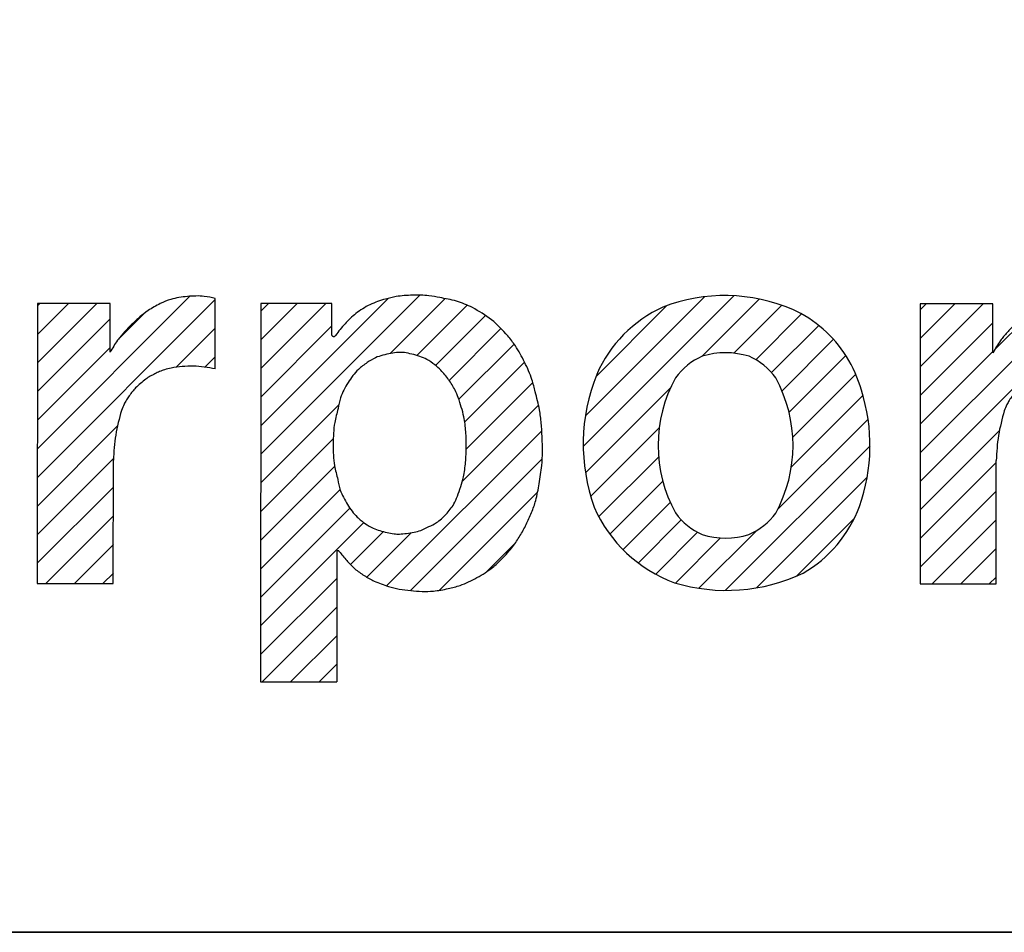
# Model space of a CAD drawing. Units: millimetres. Extents: x 24271 to 35216, y 1844 to 9287.
# Drawn here: x 34632 to 34753, y 1877 to 1990 of the extents above; entities that cross this region are included whole.
import ezdxf
from ezdxf.enums import TextEntityAlignment as Align

# ---------------------------------------------------------------- set-up
doc = ezdxf.new("R2010")
doc.units = ezdxf.units.MM
doc.header["$LTSCALE"] = 20
doc.layers.get('0').update_dxf_attribs({"lineweight": 35})
doc.layers.add('AM_BOR', color=7, linetype='Continuous', lineweight=35)
doc.layers.add('ベース画層', color=7, linetype='Continuous', lineweight=35)
doc.layers.add('SLD-0', color=179, linetype='Continuous')
doc.styles.get("Standard").update_dxf_attribs({"font": 'ISOCP.SHX', "bigfont": 'extfont2.shx'})
pattern_1 = [(45, (0, 0), (-0.0883883476483184, 0.0883883476483185), [])]

# ---------------------------------------------------------------- blocks, each defined once
blk = doc.blocks.new('A2')
at = {"layer": 'AM_BOR', "lineweight": 30}
blk.add_lwpolyline([(23.5, 25.25000000000003), (569.5, 25.25000000000003), (569.5, 395.75), (23.5, 395.75)], close=True, dxfattribs=at)
blk = doc.blocks.new('ﾌﾞﾛｯｸ5')
at = {"linetype": 'Continuous'}
h = blk.add_hatch(dxfattribs=at)
h.set_pattern_fill('ANSI31', color=3, scale=0.0393700787401575, style=0)
h.set_pattern_definition(pattern_1)
edge = h.paths.add_edge_path(flags=0)
edge.add_line((28.25740477830002, 2.338875027399974), (27.80858565630001, 2.339082826699975))
edge.add_line((27.80858565630001, 2.339082826699975), (27.80778440850002, 0.6084932259999773))
edge.add_line((27.80778440850002, 0.6084932259999772), (28.27753850486384, 0.6082757339999424))
edge.add_line((28.27753850486384, 0.6082757339999425), (28.27789113396381, 1.369908269002174))
edge.add_spline(control_points=[(28.27789113396381, 1.369908269002173), (28.28078139727114, 1.422147415485814), (28.28655952963852, 1.52658243439127), (28.31416163589221, 1.627469084615973), (28.32795697036619, 1.677891507854671)], knot_values=[0, 0, 0, 0, 0.500207181758996, 1, 1, 1, 1], weights=[1, 1, 1, 1, 1], degree=3, periodic=0)
edge.add_spline(control_points=[(28.32795697036619, 1.677891507854671), (28.33291115829601, 1.690741577952614), (28.34152849329893, 1.713093043099432), (28.35864876248412, 1.743023613261573), (28.37606840386353, 1.768810869069874), (28.39448773269781, 1.793796685184071), (28.41683864782801, 1.819794536173469), (28.43489866051321, 1.835239160853883), (28.44527872017821, 1.844116016506313)], knot_values=[0, 0, 0, 0, 0.200472559940493, 0.3487028010158414, 0.5014372232531286, 0.6540995871732787, 0.801192447319716, 1, 1, 1, 1], weights=[1, 1, 1, 1, 1, 1, 1, 1, 1], degree=3, periodic=0)
edge.add_spline(control_points=[(28.44527872017821, 1.844116016506313), (28.45611588468441, 1.85356841220235), (28.47496306439023, 1.870007306364364), (28.50537545419382, 1.889258220240364), (28.53404338443949, 1.904515881562091), (28.56325717084701, 1.918540963250082), (28.59662573152433, 1.93156277850524), (28.62087825521343, 1.936929636698491), (28.63482031191792, 1.94001488432939)], knot_values=[0, 0, 0, 0, 0.2004487339965377, 0.3486053302289832, 0.5012195045265777, 0.6537725595743451, 0.8009641112432087, 1, 1, 1, 1], weights=[1, 1, 1, 1, 1, 1, 1, 1, 1], degree=3, periodic=0)
edge.add_spline(control_points=[(28.63482031191792, 1.94001488432939), (28.68040963297364, 1.946454072251253), (28.77159593220421, 1.95933352961203), (28.86212340464642, 1.942433140328661), (28.90739094176553, 1.933982236105084)], knot_values=[0, 0, 0, 0, 0.4999580138730516, 1, 1, 1, 1], weights=[1, 1, 1, 1, 1], degree=3, periodic=0)
edge.add_line((28.90739094176553, 1.933982236105084), (28.90759276486554, 2.369893607205086))
edge.add_spline(control_points=[(28.90759276486554, 2.369893607205086), (28.88499197546835, 2.375104147162493), (28.84568271924182, 2.384166770890603), (28.78757613163352, 2.385972401907332), (28.73525852818243, 2.382566388832663), (28.68316255105943, 2.376396109397301), (28.62627512515553, 2.364041112636774), (28.58918953963524, 2.347971199158933), (28.56786599189973, 2.338731286606853)], knot_values=[0, 0, 0, 0, 0.199665045839431, 0.3472747924181916, 0.4996563542810101, 0.6520557512226901, 0.7999382861559221, 1, 1, 1, 1], weights=[1, 1, 1, 1, 1, 1, 1, 1, 1], degree=3, periodic=0)
edge.add_spline(control_points=[(28.56786599189973, 2.338731286606853), (28.54222960151331, 2.324892501323462), (28.49762575434672, 2.300814889208555), (28.44005518470133, 2.255695845305813), (28.39152292658515, 2.210690940444545), (28.34495636846754, 2.163382373672813), (28.29780779648103, 2.106828736131312), (28.27206530095133, 2.062615211648813), (28.25726510330002, 2.037195418899975)], knot_values=[0, 0, 0, 0, 0.1987216263108418, 0.3457487155970789, 0.4983320936048463, 0.6510001557217289, 0.7993486424172832, 1, 1, 1, 1], weights=[1, 1, 1, 1, 1, 1, 1, 1, 1], degree=3, periodic=0)
edge.add_line((28.25726510330002, 2.037195418899975), (28.25740477830002, 2.338875027399974))
h = blk.add_hatch(dxfattribs=at)
h.set_pattern_fill('ANSI31', color=3, scale=0.0393700787401575, style=0)
h.set_pattern_definition(pattern_1)
edge = h.paths.add_edge_path(flags=0)
edge.add_line((29.62868958609999, 2.141683147299975), (29.6287805903, 2.338240092499977))
edge.add_line((29.6287805903, 2.338240092499977), (29.18880805610002, 2.338443795899973))
edge.add_line((29.18880805610002, 2.338443795899973), (29.18772547790005, 0.0002176172999753))
edge.add_line((29.18772547790005, 0.0002176172999753), (29.6577501106366, 3.5e-15))
edge.add_line((29.6577501106366, 3.6e-15), (29.65812256073663, 0.8044429491174154))
edge.add_spline(control_points=[(29.65812256073663, 0.8044429491174157), (29.65824643496623, 0.8048850084834624), (29.65846727493266, 0.8056731011791239), (29.65906969066868, 0.8067252518755942), (29.65971559684744, 0.8076194001014647), (29.66027078549305, 0.8083124494646343), (29.66073009423337, 0.8087708498144934), (29.66129491551933, 0.8091904873566839), (29.66213062978784, 0.8096883121048623), (29.66298334412132, 0.8101571572328261), (29.66364160415447, 0.8104341132806855), (29.66433413135682, 0.8106016709639764), (29.66529519810546, 0.8107296804187037), (29.66625977976123, 0.8108248660865928), (29.66697167186222, 0.8108200051018741), (29.66767400417897, 0.8107007458850521), (29.66860833194934, 0.8104390367017213), (29.66953229954505, 0.8101452731678548), (29.67017519877996, 0.8098656236145558), (29.67072370261753, 0.8095241899570631), (29.67141739650725, 0.8089760976751554), (29.67224404234536, 0.8082527034782955), (29.67306352979193, 0.8073649555362937), (29.67345247768827, 0.8066477466779042), (29.67367068879784, 0.8062453715982629)], knot_values=[0, 0, 0, 0, 0.0676520218351302, 0.1206083805730173, 0.1782216472031098, 0.230956521671143, 0.251787024541514, 0.2740323074895263, 0.334842338844549, 0.3956121047754446, 0.4179213883683496, 0.4402403502758843, 0.5007665908453836, 0.5612821379949791, 0.5835580332338483, 0.6058311168843474, 0.6664175192632484, 0.7270294433752529, 0.7491797161340751, 0.7699221310198282, 0.8224192910233477, 0.8797766227026755, 0.9325511802481145, 1, 1, 1, 1], weights=[1, 1, 1, 1, 1, 1, 1, 1, 1, 1, 1, 1, 1, 1, 1, 1, 1, 1, 1, 1, 1, 1, 1, 1, 1], degree=3, periodic=0)
edge.add_spline(control_points=[(29.67367068879784, 0.8062453715982629), (29.68854868313203, 0.7872117513032447), (29.71828076507405, 0.7491750949132037), (29.75277885919625, 0.7154015184262926), (29.77001403678625, 0.6985283083718214)], knot_values=[0, 0, 0, 0, 0.5004020358636652, 1, 1, 1, 1], weights=[1, 1, 1, 1, 1], degree=3, periodic=0)
edge.add_spline(control_points=[(29.77001403678625, 0.6985283083718214), (29.78882360397023, 0.6840195048651543), (29.82640405837861, 0.6550317337287624), (29.86875941490625, 0.6336173062952142), (29.88991529588875, 0.6229211130570134)], knot_values=[0, 0, 0, 0, 0.5005146286824722, 1, 1, 1, 1], weights=[1, 1, 1, 1, 1], degree=3, periodic=0)
edge.add_spline(control_points=[(29.88991529588875, 0.6229211130570134), (29.91865392170806, 0.610605255948804), (29.96863532767041, 0.5891858652733242), (30.04509050474635, 0.5722152996522137), (30.11513056248833, 0.5632927465323255), (30.18548708036445, 0.5579227487893835), (30.26368149998665, 0.559146086394815), (30.31683996699996, 0.5700647222887448), (30.34740342566406, 0.5763423915964156)], knot_values=[0, 0, 0, 0, 0.2000540771034683, 0.3479283980035959, 0.5003618508552412, 0.6527766726453665, 0.8003639606432976, 1, 1, 1, 1], weights=[1, 1, 1, 1, 1, 1, 1, 1, 1], degree=3, periodic=0)
edge.add_spline(control_points=[(30.34740342566406, 0.5763423915964156), (30.37211902147114, 0.5821494923196924), (30.41511447951023, 0.5922515735086522), (30.47380495378088, 0.6170278039563728), (30.52485434221763, 0.6437358034397725), (30.57476183974134, 0.6728027337064812), (30.62728242109741, 0.7094787489695213), (30.65903300814416, 0.7406741482143439), (30.67728922851515, 0.7586111420197357)], knot_values=[0, 0, 0, 0, 0.1989449683590935, 0.3460863377898737, 0.4986056865388922, 0.6511957165613405, 0.7994415707832833, 1, 1, 1, 1], weights=[1, 1, 1, 1, 1, 1, 1, 1, 1], degree=3, periodic=0)
edge.add_spline(control_points=[(30.67728922851515, 0.7586111420197357), (30.70157146776737, 0.7839833322720767), (30.74382866904724, 0.8281373223249612), (30.79194358854065, 0.902084215439844), (30.82919311882415, 0.9726523061199533), (30.86294392938377, 1.045186345592624), (30.89293464614745, 1.128700266905233), (30.90276037327067, 1.189530051901765), (30.90840798957034, 1.224493702015403)], knot_values=[0, 0, 0, 0, 0.1987428399415643, 0.3458625089354953, 0.4985334064740782, 0.6512799810583676, 0.7995632447066185, 1, 1, 1, 1], weights=[1, 1, 1, 1, 1, 1, 1, 1, 1], degree=3, periodic=0)
edge.add_spline(control_points=[(30.90840798957034, 1.224493702015403), (30.91491932642532, 1.262162012456403), (30.92624685225592, 1.327692143828352), (30.93011260861866, 1.423437987066063), (30.92805618589656, 1.510102899726334), (30.92294292411557, 1.596624341699173), (30.91117927342923, 1.691680528969594), (30.89447606524354, 1.756007744020814), (30.88487486496694, 1.792983782879176)], knot_values=[0, 0, 0, 0, 0.1996524724653225, 0.3473278359506648, 0.5001115891573514, 0.6528898294551653, 0.8004769964939175, 1, 1, 1, 1], weights=[1, 1, 1, 1, 1, 1, 1, 1, 1], degree=3, periodic=0)
edge.add_spline(control_points=[(30.88487486496694, 1.792983782879176), (30.87871314050966, 1.818209719358003), (30.86799533734164, 1.862088121220836), (30.84432179588698, 1.922654376580464), (30.81940608689626, 1.975863404528193), (30.79263943674715, 2.028042432394165), (30.75937487174185, 2.083597314120513), (30.73136719833903, 2.118689554480444), (30.71526878081382, 2.13886008164581)], knot_values=[0, 0, 0, 0, 0.2002395512595309, 0.3482999137165959, 0.5010698233613665, 0.6537868059556077, 0.8010015158948037, 1, 1, 1, 1], weights=[1, 1, 1, 1, 1, 1, 1, 1, 1], degree=3, periodic=0)
edge.add_spline(control_points=[(30.71526878081382, 2.13886008164581), (30.68331114916722, 2.173909908993663), (30.61951382082912, 2.24388021743944), (30.53727092150593, 2.290800486370254), (30.49622548844955, 2.31421725272018)], knot_values=[0, 0, 0, 0, 0.5009242938384573, 1, 1, 1, 1], weights=[1, 1, 1, 1, 1], degree=3, periodic=0)
edge.add_spline(control_points=[(30.49622548844955, 2.31421725272018), (30.46383276145764, 2.328500992736366), (30.39909932895524, 2.357045533628281), (30.32941538900641, 2.369263497551843), (30.29460141895135, 2.375367570175764)], knot_values=[0, 0, 0, 0, 0.5004018130917574, 1, 1, 1, 1], weights=[1, 1, 1, 1, 1], degree=3, periodic=0)
edge.add_spline(control_points=[(30.29460141895135, 2.375367570175764), (30.27251989159486, 2.37973713362938), (30.23411603877324, 2.387336611195292), (30.17782376072392, 2.390659126124933), (30.12684895847423, 2.390252495766071), (30.07591727998105, 2.387968942581273), (30.01986255196321, 2.381680214637293), (29.98189700251403, 2.372064599847834), (29.96006718853113, 2.366535716814933)], knot_values=[0, 0, 0, 0, 0.199716069916087, 0.3473431176806287, 0.4999280085676558, 0.6525164614621346, 0.8002004154181367, 1, 1, 1, 1], weights=[1, 1, 1, 1, 1, 1, 1, 1, 1], degree=3, periodic=0)
edge.add_spline(control_points=[(29.96006718853113, 2.366535716814933), (29.92715488139304, 2.35635964375496), (29.86123701198473, 2.335978664316535), (29.8042944004921, 2.297013427459391), (29.77578281590504, 2.27750324663894)], knot_values=[0, 0, 0, 0, 0.4992926414903194, 1, 1, 1, 1], weights=[1, 1, 1, 1, 1], degree=3, periodic=0)
edge.add_spline(control_points=[(29.77578281590504, 2.27750324663894), (29.75290667309083, 2.256774700579521), (29.70710416994882, 2.215272105333305), (29.66949223405113, 2.16622394217217), (29.650665647383, 2.141672972576512)], knot_values=[0, 0, 0, 0, 0.4994518038318705, 1, 1, 1, 1], weights=[1, 1, 1, 1, 1], degree=3, periodic=0)
edge.add_spline(control_points=[(29.650665647383, 2.141672972576512), (29.65031606222435, 2.141022950642113), (29.64969292580094, 2.139864284911765), (29.64834398673721, 2.138458406126901), (29.64697977141695, 2.13733323104432), (29.64583325052983, 2.136488958765904), (29.64492564276261, 2.135978476535473), (29.64386523755242, 2.135588551206116), (29.64234899334789, 2.135217068884475), (29.64081843426813, 2.13490323281707), (29.63967443355059, 2.134802787169494), (29.63853052633431, 2.134904292098342), (29.63700025851745, 2.135219545301765), (29.63548435894914, 2.135592431479323), (29.63442431525765, 2.135983338557931), (29.633517180577, 2.136494660998212), (29.63237144196274, 2.137339994572605), (29.63100826911913, 2.138466432411934), (29.62966063245271, 2.139873559687833), (29.62903856920024, 2.141032801934624), (29.62868958609999, 2.141683147299975)], knot_values=[0, 0, 0, 0, 0.0810140768646987, 0.1444077954475516, 0.2132257274569432, 0.2762130277727467, 0.3011573845419035, 0.3277927483005243, 0.4005104158915469, 0.4732012462254131, 0.5000000000029212, 0.5267987537830017, 0.5994895841152144, 0.6722072517032172, 0.6988426154545432, 0.7237869722166215, 0.7867742725362828, 0.8555922045509067, 0.918985923131512, 1, 1, 1, 1], weights=[1, 1, 1, 1, 1, 1, 1, 1, 1, 1, 1, 1, 1, 1, 1, 1, 1, 1, 1, 1, 1], degree=3, periodic=0)
edge = h.paths.add_edge_path(flags=0)
edge.add_spline(control_points=[(29.84596186951633, 1.97310142035504), (29.8628750246101, 1.984102948545299), (29.8930186718791, 2.00371053703767), (29.94367827055733, 2.020259212996346), (29.99112766867929, 2.030088216380621), (30.02967768213471, 2.035952403903629), (30.05767088985589, 2.036979757109019), (30.08554349019565, 2.034131003716288), (30.12364284149621, 2.025767507018209), (30.17038193488853, 2.012864769642265), (30.21990370923172, 1.993046083963955), (30.24875271349853, 1.971513825415105), (30.2649397123938, 1.959432207549845)], knot_values=[0, 0, 0, 0, 0.13435701529498, 0.239459193432676, 0.3539186712098725, 0.4587216924695193, 0.4998242520088558, 0.5409240394189095, 0.6457656291943162, 0.7602769346157372, 0.8654928621218175, 1, 1, 1, 1], weights=[1, 1, 1, 1, 1, 1, 1, 1, 1, 1, 1, 1, 1], degree=3, periodic=0)
edge.add_spline(control_points=[(30.2649397123938, 1.959432207549845), (30.27763508606579, 1.948642312238956), (30.29972335747155, 1.929869321208986), (30.32710677057111, 1.898258073883353), (30.34970023424622, 1.867870479648765), (30.37108398084831, 1.836504305090008), (30.39213588169243, 1.800090036804837), (30.40279169272619, 1.772880305957073), (30.40891784806982, 1.757237100808078)], knot_values=[0, 0, 0, 0, 0.1988093926820645, 0.3459020535379711, 0.4985640108501059, 0.6512979257056122, 0.7995269370876787, 1, 1, 1, 1], weights=[1, 1, 1, 1, 1, 1, 1, 1, 1], degree=3, periodic=0)
edge.add_spline(control_points=[(30.40891784806982, 1.757237100808078), (30.42207129906194, 1.717908317857364), (30.44496420752663, 1.649458583361147), (30.45736315025899, 1.546086888554655), (30.45922315636479, 1.452124506448475), (30.45591617830091, 1.358206754866267), (30.4419270633402, 1.255050330997913), (30.41798280376312, 1.186973672686885), (30.40422535186094, 1.147859439508475)], knot_values=[0, 0, 0, 0, 0.1995155081123176, 0.3472465337989669, 0.5000291997863257, 0.6528103312478039, 0.800518151189768, 1, 1, 1, 1], weights=[1, 1, 1, 1, 1, 1, 1, 1, 1], degree=3, periodic=0)
edge.add_spline(control_points=[(30.40422535186094, 1.147859439508475), (30.39757087352413, 1.131337167161415), (30.38599361045069, 1.102592210179136), (30.36044959268364, 1.066019502551514), (30.33396900505331, 1.035920109271906), (30.30578568576242, 1.007628125093965), (30.27124920823272, 0.9800025869956749), (30.2436067638498, 0.9668470172620455), (30.22772365686949, 0.959287941857168)], knot_values=[0, 0, 0, 0, 0.2009554684981781, 0.3496163346056369, 0.5021990066554456, 0.6546632454530013, 0.801572518670908, 1, 1, 1, 1], weights=[1, 1, 1, 1, 1, 1, 1, 1, 1], degree=3, periodic=0)
edge.add_spline(control_points=[(30.22772365686949, 0.959287941857168), (30.21120961560503, 0.9509482428125065), (30.18177704733372, 0.9360846029825458), (30.13439795493533, 0.924127498842405), (30.09035483811973, 0.9173222678094048), (30.05472492209833, 0.9134421451555025), (30.02900957158, 0.9131259791614958), (30.00342688799451, 0.9158128083930243), (29.96829276785085, 0.9229634360662446), (29.92503091966892, 0.9338061067376247), (29.87890208014332, 0.9500887434426736), (29.85091407417584, 0.967607113908194), (29.83521004616324, 0.9774366452026046)], knot_values=[0, 0, 0, 0, 0.1342301332840969, 0.2392350545000841, 0.3538456620611105, 0.4587850036963347, 0.49978167844519, 0.5407746464496906, 0.6457584478425475, 0.7604293908147777, 0.8655772918581984, 1, 1, 1, 1], weights=[1, 1, 1, 1, 1, 1, 1, 1, 1, 1, 1, 1, 1], degree=3, periodic=0)
edge.add_spline(control_points=[(29.83521004616324, 0.9774366452026046), (29.81762277342543, 0.9904782171738858), (29.7870099007424, 1.013178722720976), (29.75143736047764, 1.055210997853695), (29.72377618853911, 1.096539105245273), (29.69863763120994, 1.139652037415074), (29.67620574362362, 1.190415008290294), (29.66896403950793, 1.228263603342098), (29.6648023389371, 1.250014632811303)], knot_values=[0, 0, 0, 0, 0.1984543120920801, 0.3454348312007816, 0.4980048950897675, 0.650682534542643, 0.7992524035601587, 1, 1, 1, 1], weights=[1, 1, 1, 1, 1, 1, 1, 1, 1], degree=3, periodic=0)
edge.add_spline(control_points=[(29.6648023389371, 1.250014632811303), (29.65722170755303, 1.278636214527395), (29.64403164696683, 1.328436868032334), (29.6368240333903, 1.402353453927865), (29.63561451490204, 1.469480419027164), (29.6373360927612, 1.536594915387374), (29.64510728520431, 1.610451134843135), (29.6586768464644, 1.660146459745565), (29.66647556975999, 1.688707448606995)], knot_values=[0, 0, 0, 0, 0.1995602208282416, 0.347228518305438, 0.5000109431705217, 0.6527928147126179, 0.8004524455556306, 1, 1, 1, 1], weights=[1, 1, 1, 1, 1, 1, 1, 1, 1], degree=3, periodic=0)
edge.add_spline(control_points=[(29.66647556975999, 1.688707448606995), (29.6706113926728, 1.711562046868112), (29.67780843865353, 1.751332994034088), (29.70126936948891, 1.804608646978417), (29.72776175881742, 1.849725645750734), (29.75699409064159, 1.892886594616855), (29.79472999599914, 1.936591186644964), (29.82726901325472, 1.959780015066293), (29.84596186951633, 1.97310142035504)], knot_values=[0, 0, 0, 0, 0.20078658009473, 0.3494033182009327, 0.5020690479100144, 0.6546220778528457, 0.8015889722797858, 1, 1, 1, 1], weights=[1, 1, 1, 1, 1, 1, 1, 1, 1], degree=3, periodic=0)
h = blk.add_hatch(dxfattribs=at)
h.set_pattern_fill('ANSI31', color=3, scale=0.0393700787401575, style=0)
h.set_pattern_definition(pattern_1)
edge = h.paths.add_edge_path(flags=0)
edge.add_arc((32.14169292236602, 1.360011981012536), 0.7955675776491643, 300.034983407056, 339.743176869458)
edge.add_arc((31.84121453650002, 1.460881400899976), 1.112425051303083, 340.227518207701, 377.8674838892009)
edge.add_arc((32.143970721073, 1.593916746292523), 0.7841794325040156, 15.40237958738999, 32.21090237830054)
edge.add_arc((32.15877530875788, 1.604821251683009), 0.7658420482795169, 32.11103935878506, 65.45942158349546)
edge.add_arc((32.05667037285549, 1.323175169076785), 1.064727021951482, 66.7562385130685, 111.0843356468015)
edge.add_arc((32.01226162095262, 1.574715483280582), 0.8155277958380256, 114.5327498624398, 156.4617688109988)
edge.add_arc((32.33023648023154, 1.470463146167118), 1.149108814817432, 158.0280412702051, 199.895457083775)
edge.add_arc((32.04329659224886, 1.425427908770399), 0.8657371526034602, 203.5577714281645, 249.8696918750983)
edge.add_arc((32.06613496756239, 1.677301400913068), 1.111999726688774, 253.2331471107124, 295.2168504440002)
edge = h.paths.add_edge_path(flags=0)
edge.add_arc((32.06125690210898, 1.375616542583837), 0.4868408642747298, 252.71064063410262, 287.23630447955975, ccw=False)
edge.add_arc((32.07504022020141, 1.276812968562586), 0.3988713121110354, 215.7549234221033, 246.59055647358912, ccw=False)
edge.add_arc((32.5158071928029, 1.461272150397581), 0.8710505428695752, 151.3047851896731, 208.6421599304795, ccw=False)
edge.add_arc((32.07516012452177, 1.646202997988503), 0.3987926672207828, 113.3532725336965, 144.1951378078549, ccw=False)
edge.add_arc((32.06133641241426, 1.547348262210589), 0.4868412126141099, 72.71065337349171, 107.2362917476791, ccw=False)
edge.add_arc((32.04755983681162, 1.646160578609142), 0.3988609453646134, 35.75451273950421, 66.59096715569149, ccw=False)
edge.add_arc((31.60673625270006, 1.461693042299975), 0.8710942988244614, -28.693641198790885, 28.640586310668084, ccw=False)
edge.add_arc((32.04741915830478, 1.27677963969737), 0.3988142665806695, 293.35412848230396, 324.19428185680437, ccw=False)
h = blk.add_hatch(dxfattribs=at)
h.set_pattern_fill('ANSI31', color=3, scale=0.0393700787401575, style=0)
h.set_pattern_definition(pattern_1)
edge = h.paths.add_edge_path(flags=0)
edge.add_line((33.71293633610001, 2.336349164199976), (33.2641172141, 2.336556963499976))
edge.add_line((33.2641172141, 2.336556963499976), (33.2633159663, 0.6059673627999765))
edge.add_line((33.2633159663, 0.6059673627999765), (33.7330700625636, 0.6057498707999488))
edge.add_line((33.7330700625636, 0.6057498707999489), (33.73342269176361, 1.367382405802179))
edge.add_spline(control_points=[(33.73342269176361, 1.367382405802179), (33.73631295507101, 1.419621552285827), (33.74209108743836, 1.524056571191308), (33.76969319369229, 1.624943221416), (33.78348852816643, 1.675365644654698)], knot_values=[0, 0, 0, 0, 0.5002071817589177, 1, 1, 1, 1], weights=[1, 1, 1, 1, 1], degree=3, periodic=0)
edge.add_spline(control_points=[(33.78348852816643, 1.675365644654698), (33.78844271609621, 1.688215714752618), (33.7970600510989, 1.710567179899379), (33.81418032028388, 1.740497750061558), (33.83159996166341, 1.766285005869886), (33.85001929049797, 1.791270821984058), (33.87237020562811, 1.817268672973516), (33.89043021831329, 1.832713297653908), (33.90081027797843, 1.841590153306318)], knot_values=[0, 0, 0, 0, 0.2004725599398469, 0.348702801014505, 0.5014372232523805, 0.6540995871734726, 0.8011924473198078, 1, 1, 1, 1], weights=[1, 1, 1, 1, 1, 1, 1, 1, 1], degree=3, periodic=0)
edge.add_spline(control_points=[(33.90081027797843, 1.841590153306318), (33.91164744248448, 1.851042549002309), (33.93049462219023, 1.867481443164249), (33.96090701199379, 1.88673235704033), (33.98957494223959, 1.901990018362099), (34.01878872864711, 1.91601510005013), (34.05215728932437, 1.929036915305238), (34.07640981301352, 1.934403773498488), (34.09035186971794, 1.93748902112939)], knot_values=[0, 0, 0, 0, 0.2004487339957743, 0.3486053302283441, 0.5012195045265282, 0.6537725595748376, 0.8009641112440004, 1, 1, 1, 1], weights=[1, 1, 1, 1, 1, 1, 1, 1, 1], degree=3, periodic=0)
edge.add_spline(control_points=[(34.09035186971794, 1.93748902112939), (34.13594119077368, 1.943928209051259), (34.22712749000423, 1.956807666412069), (34.31765496244643, 1.939907277128678), (34.36292249956552, 1.931456372905106)], knot_values=[0, 0, 0, 0, 0.4999580138734583, 1, 1, 1, 1], weights=[1, 1, 1, 1, 1], degree=3, periodic=0)
edge.add_line((34.36292249956552, 1.931456372905106), (34.36312432266553, 2.367367744005106))
edge.add_spline(control_points=[(34.36312432266553, 2.367367744005106), (34.34052353326829, 2.372578283962516), (34.3012142770418, 2.381640907690614), (34.24310768943362, 2.383446538707345), (34.1907900859823, 2.380040525632647), (34.13869410885923, 2.373870246197298), (34.0818066829553, 2.361515249436754), (34.04472109743512, 2.345445335958939), (34.02339754969958, 2.336205423406865)], knot_values=[0, 0, 0, 0, 0.1996650458390473, 0.3472747924179221, 0.4996563542810951, 0.6520557512233685, 0.7999382861562297, 1, 1, 1, 1], weights=[1, 1, 1, 1, 1, 1, 1, 1, 1], degree=3, periodic=0)
edge.add_spline(control_points=[(34.02339754969958, 2.336205423406865), (33.99776115931319, 2.322366638123496), (33.95315731214682, 2.298289026008637), (33.89558674250132, 2.253169982105788), (33.84705448438519, 2.208165077244545), (33.80048792626739, 2.160856510472839), (33.75333935428109, 2.104302872931198), (33.72759685875138, 2.060089348448788), (33.7127966611, 2.034669555699974)], knot_values=[0, 0, 0, 0, 0.1987216263107995, 0.3457487155967142, 0.4983320936048708, 0.651000155722004, 0.7993486424172197, 1, 1, 1, 1], weights=[1, 1, 1, 1, 1, 1, 1, 1, 1], degree=3, periodic=0)
edge.add_line((33.7127966611, 2.034669555699974), (33.71293633610001, 2.336349164199976))
at = {"layer": 'SLD-0', "color": 3, "linetype": 'Continuous'}
for p, q in [((27.80858565630001, 2.339082826699975), (27.80778440850002, 0.6084932259999772)), ((28.25740477830002, 2.338875027399974), (27.80858565630001, 2.339082826699975)), ((28.25726510330002, 2.037195418899975), (28.25740477830002, 2.338875027399974)), ((28.90739094176553, 1.933982236105084), (28.90759276486554, 2.369893607205086)), ((29.18880805610002, 2.338443795899973), (29.18772547790005, 0.0002176172999753)), ((29.6287805903, 2.338240092499977), (29.18880805610002, 2.338443795899973)), ((29.62868958609999, 2.141683147299975), (29.6287805903, 2.338240092499977)), ((33.2641172141, 2.336556963499976), (33.2633159663, 0.6059673627999765)), ((33.71293633610001, 2.336349164199976), (33.2641172141, 2.336556963499976)), ((33.7127966611, 2.034669555699974), (33.71293633610001, 2.336349164199976)), ((28.27753850486384, 0.6082757339999425), (28.27789113396381, 1.369908269002173)), ((33.7330700625636, 0.6057498707999489), (33.73342269176361, 1.367382405802179)), ((29.65812256073663, 0.8044429491174157), (29.6577501106366, 3.6e-15)), ((27.80778440850002, 0.6084932259999772), (28.27753850486384, 0.6082757339999425)), ((33.2633159663, 0.6059673627999765), (33.7330700625636, 0.6057498707999489)), ((29.18772547790005, 0.0002176172999753), (29.6577501106366, 3.6e-15))]:
    blk.add_line(p, q, dxfattribs=at)
for centre, radius, start, end in [((32.05667037285549, 1.323175169076785), 1.064727021951487, 66.75623851306872, 111.0843356468014), ((32.01226162095262, 1.574715483280582), 0.8155277958380441, 114.5327498624395, 156.4617688109985), ((32.15877530875788, 1.604821251683009), 0.7658420482795302, 32.11103935878536, 65.45942158349577), ((32.07516012452177, 1.646202997988503), 0.3987926672207882, 113.3532725336978, 144.1951378078555), ((32.06133641241426, 1.547348262210589), 0.4868412126141201, 72.71065337349216, 107.2362917476804), ((32.04755983681162, 1.646160578609142), 0.3988609453646255, 35.75451273950491, 66.59096715569189), ((32.143970721073, 1.593916746292523), 0.7841794325040247, 15.40237958738985, 32.21090237830084), ((32.33023648023154, 1.470463146167118), 1.149108814817435, 158.0280412702049, 199.8954570837749), ((32.5158071928029, 1.461272150397581), 0.8710505428695778, 151.3047851896737, 208.6421599304804), ((31.60673625270006, 1.461693042299975), 0.8710942988244784, 331.3063588012105, 28.64058631066883), ((31.84121453650002, 1.460881400899976), 1.112425051303087, 340.2275182077008, 17.86748388920007), ((32.04329659224886, 1.425427908770399), 0.8657371526034797, 203.5577714281643, 249.8696918750984), ((32.07504022020141, 1.276812968562586), 0.398871312111035, 215.754923422104, 246.5905564735898), ((32.04741915830478, 1.27677963969737), 0.3988142665806725, 293.3541284823052, 324.1942818568048), ((32.14169292236602, 1.360011981012536), 0.7955675776491665, 300.0349834070562, 339.7431768694577), ((32.06125690210898, 1.375616542583837), 0.4868408642747419, 252.7106406341034, 287.2363044795609), ((32.06613496756239, 1.677301400913068), 1.111999726688779, 253.2331471107124, 295.2168504440002)]:
    blk.add_arc(centre, radius, start, end, dxfattribs=at)
for points, knots in [([(28.90759276486554, 2.369893607205086), (28.88499197546835, 2.375104147162493), (28.84568271924182, 2.384166770890603), (28.78757613163352, 2.385972401907332), (28.73525852818243, 2.382566388832663), (28.68316255105943, 2.376396109397301), (28.62627512515553, 2.364041112636774), (28.58918953963524, 2.347971199158933), (28.56786599189973, 2.338731286606853)], [0, 0, 0, 0, 0.199665045839431, 0.3472747924181916, 0.4996563542810101, 0.6520557512226901, 0.7999382861559221, 1, 1, 1, 1]), ([(30.29460141895135, 2.375367570175764), (30.27251989159486, 2.37973713362938), (30.23411603877324, 2.387336611195292), (30.17782376072392, 2.390659126124933), (30.12684895847423, 2.390252495766071), (30.07591727998105, 2.387968942581273), (30.01986255196321, 2.381680214637293), (29.98189700251403, 2.372064599847834), (29.96006718853113, 2.366535716814933)], [0, 0, 0, 0, 0.199716069916087, 0.3473431176806287, 0.4999280085676558, 0.6525164614621346, 0.8002004154181367, 1, 1, 1, 1]), ([(30.49622548844955, 2.31421725272018), (30.46383276145764, 2.328500992736366), (30.39909932895524, 2.357045533628281), (30.32941538900641, 2.369263497551843), (30.29460141895135, 2.375367570175764)], [0, 0, 0, 0, 0.5004018130917574, 1, 1, 1, 1]), ([(28.56786599189973, 2.338731286606853), (28.54222960151331, 2.324892501323462), (28.49762575434672, 2.300814889208555), (28.44005518470133, 2.255695845305813), (28.39152292658515, 2.210690940444545), (28.34495636846754, 2.163382373672813), (28.29780779648103, 2.106828736131312), (28.27206530095133, 2.062615211648813), (28.25726510330002, 2.037195418899975)], [0, 0, 0, 0, 0.1987216263108418, 0.3457487155970789, 0.4983320936048463, 0.6510001557217289, 0.7993486424172832, 1, 1, 1, 1]), ([(29.96006718853113, 2.366535716814933), (29.92715488139304, 2.35635964375496), (29.86123701198473, 2.335978664316535), (29.8042944004921, 2.297013427459391), (29.77578281590504, 2.27750324663894)], [0, 0, 0, 0, 0.4992926414903194, 1, 1, 1, 1]), ([(30.71526878081382, 2.13886008164581), (30.68331114916722, 2.173909908993663), (30.61951382082912, 2.24388021743944), (30.53727092150593, 2.290800486370254), (30.49622548844955, 2.31421725272018)], [0, 0, 0, 0, 0.5009242938384573, 1, 1, 1, 1]), ([(34.02339754969958, 2.336205423406865), (33.99776115931319, 2.322366638123496), (33.95315731214682, 2.298289026008637), (33.89558674250132, 2.253169982105788), (33.84705448438519, 2.208165077244545), (33.80048792626739, 2.160856510472839), (33.75333935428109, 2.104302872931198), (33.72759685875138, 2.060089348448788), (33.7127966611, 2.034669555699974)], [0, 0, 0, 0, 0.1987216263107995, 0.3457487155967142, 0.4983320936048708, 0.651000155722004, 0.7993486424172197, 1, 1, 1, 1]), ([(29.77578281590504, 2.27750324663894), (29.75290667309083, 2.256774700579521), (29.70710416994882, 2.215272105333305), (29.66949223405113, 2.16622394217217), (29.650665647383, 2.141672972576512)], [0, 0, 0, 0, 0.4994518038318705, 1, 1, 1, 1]), ([(29.62868958609999, 2.141683147299975), (29.62903856920024, 2.141032801934624), (29.62966063245271, 2.139873559687833), (29.63100826911913, 2.138466432411934), (29.63237144196274, 2.137339994572605), (29.633517180577, 2.136494660998212), (29.63442431525765, 2.135983338557931), (29.63548435894914, 2.135592431479323), (29.63700025851745, 2.135219545301765), (29.63853052633431, 2.134904292098342), (29.63967443355059, 2.134802787169494), (29.64081843426813, 2.13490323281707), (29.64234899334789, 2.135217068884475), (29.64386523755242, 2.135588551206116), (29.64492564276261, 2.135978476535473), (29.64583325052983, 2.136488958765904), (29.64697977141695, 2.13733323104432), (29.64834398673721, 2.138458406126901), (29.64969292580094, 2.139864284911765), (29.65031606222435, 2.141022950642113), (29.650665647383, 2.141672972576512)], [0, 0, 0, 0, 0.0810140768684877, 0.1444077954490932, 0.2132257274637174, 0.2762130277833785, 0.3011573845454569, 0.3277927482967829, 0.4005104158847856, 0.4732012462169983, 0.499999999997079, 0.5267987537745871, 0.5994895841084533, 0.6722072516994757, 0.6988426154580964, 0.7237869722272535, 0.7867742725430568, 0.8555922045524484, 0.9189859231353011, 1, 1, 1, 1]), ([(30.88487486496694, 1.792983782879176), (30.87871314050966, 1.818209719358003), (30.86799533734164, 1.862088121220836), (30.84432179588698, 1.922654376580464), (30.81940608689626, 1.975863404528193), (30.79263943674715, 2.028042432394165), (30.75937487174185, 2.083597314120513), (30.73136719833903, 2.118689554480444), (30.71526878081382, 2.13886008164581)], [0, 0, 0, 0, 0.2002395512595309, 0.3482999137165959, 0.5010698233613665, 0.6537868059556077, 0.8010015158948037, 1, 1, 1, 1]), ([(30.2649397123938, 1.959432207549845), (30.24875271349853, 1.971513825415105), (30.21990370923172, 1.993046083963955), (30.17038193488853, 2.012864769642265), (30.12364284149621, 2.025767507018209), (30.08554349019565, 2.034131003716288), (30.05767088985589, 2.036979757109019), (30.02967768213471, 2.035952403903629), (29.99112766867929, 2.030088216380621), (29.94367827055733, 2.020259212996346), (29.8930186718791, 2.00371053703767), (29.8628750246101, 1.984102948545299), (29.84596186951633, 1.97310142035504)], [0, 0, 0, 0, 0.1345071378781824, 0.2397230653842628, 0.3542343708056839, 0.4590759605810907, 0.5001757479911443, 0.5412783075304808, 0.6460813287901275, 0.7605408065673241, 0.8656429847050198, 1, 1, 1, 1]), ([(28.90739094176553, 1.933982236105084), (28.86212340464642, 1.942433140328661), (28.77159593220421, 1.95933352961203), (28.68040963297364, 1.946454072251253), (28.63482031191792, 1.94001488432939)], [0, 0, 0, 0, 0.5000419861269485, 1, 1, 1, 1]), ([(29.84596186951633, 1.97310142035504), (29.82726901325472, 1.959780015066293), (29.79472999599914, 1.936591186644964), (29.75699409064159, 1.892886594616855), (29.72776175881742, 1.849725645750734), (29.70126936948891, 1.804608646978417), (29.67780843865353, 1.751332994034088), (29.6706113926728, 1.711562046868112), (29.66647556975999, 1.688707448606995)], [0, 0, 0, 0, 0.1984110277202143, 0.3453779221471545, 0.4979309520899858, 0.6505966817990673, 0.7992134199052701, 1, 1, 1, 1]), ([(30.40891784806982, 1.757237100808078), (30.40279169272619, 1.772880305957073), (30.39213588169243, 1.800090036804837), (30.37108398084831, 1.836504305090008), (30.34970023424622, 1.867870479648765), (30.32710677057111, 1.898258073883353), (30.29972335747155, 1.929869321208986), (30.27763508606579, 1.948642312238956), (30.2649397123938, 1.959432207549845)], [0, 0, 0, 0, 0.2004730629123213, 0.3487020742943878, 0.5014359891498942, 0.6540979464620289, 0.8011906073179353, 1, 1, 1, 1]), ([(28.63482031191792, 1.94001488432939), (28.62087825521343, 1.936929636698491), (28.59662573152433, 1.93156277850524), (28.56325717084701, 1.918540963250082), (28.53404338443949, 1.904515881562091), (28.50537545419382, 1.889258220240364), (28.47496306439023, 1.870007306364364), (28.45611588468441, 1.85356841220235), (28.44527872017821, 1.844116016506313)], [0, 0, 0, 0, 0.1990358887567914, 0.3462274404256552, 0.4987804954734225, 0.6513946697710168, 0.7995512660034623, 1, 1, 1, 1]), ([(28.44527872017821, 1.844116016506313), (28.43489866051321, 1.835239160853883), (28.41683864782801, 1.819794536173469), (28.39448773269781, 1.793796685184071), (28.37606840386353, 1.768810869069874), (28.35864876248412, 1.743023613261573), (28.34152849329893, 1.713093043099432), (28.33291115829601, 1.690741577952614), (28.32795697036619, 1.677891507854671)], [0, 0, 0, 0, 0.198807552680284, 0.3459004128267214, 0.4985627767468717, 0.6512971989841586, 0.7995274400595072, 1, 1, 1, 1]), ([(33.90081027797843, 1.841590153306318), (33.89043021831329, 1.832713297653908), (33.87237020562811, 1.817268672973516), (33.85001929049797, 1.791270821984058), (33.83159996166341, 1.766285005869886), (33.81418032028388, 1.740497750061558), (33.7970600510989, 1.710567179899379), (33.78844271609621, 1.688215714752618), (33.78348852816643, 1.675365644654698)], [0, 0, 0, 0, 0.1988075526801923, 0.3459004128265274, 0.4985627767476197, 0.6512971989854952, 0.7995274400601531, 1, 1, 1, 1]), ([(30.90840798957034, 1.224493702015403), (30.91491932642532, 1.262162012456403), (30.92624685225592, 1.327692143828352), (30.93011260861866, 1.423437987066063), (30.92805618589656, 1.510102899726334), (30.92294292411557, 1.596624341699173), (30.91117927342923, 1.691680528969594), (30.89447606524354, 1.756007744020814), (30.88487486496694, 1.792983782879176)], [0, 0, 0, 0, 0.1996524724653225, 0.3473278359506648, 0.5001115891573514, 0.6528898294551653, 0.8004769964939175, 1, 1, 1, 1]), ([(30.40422535186094, 1.147859439508475), (30.41798280376312, 1.186973672686885), (30.4419270633402, 1.255050330997913), (30.45591617830091, 1.358206754866267), (30.45922315636479, 1.452124506448475), (30.45736315025899, 1.546086888554655), (30.44496420752663, 1.649458583361147), (30.42207129906194, 1.717908317857364), (30.40891784806982, 1.757237100808078)], [0, 0, 0, 0, 0.199481848810232, 0.3471896687521963, 0.4999708002136745, 0.6527534662010333, 0.8004844918876823, 1, 1, 1, 1]), ([(28.32795697036619, 1.677891507854671), (28.31416163589221, 1.627469084615973), (28.28655952963852, 1.52658243439127), (28.28078139727114, 1.422147415485814), (28.27789113396381, 1.369908269002173)], [0, 0, 0, 0, 0.4997928182410042, 1, 1, 1, 1]), ([(29.66647556975999, 1.688707448606995), (29.6586768464644, 1.660146459745565), (29.64510728520431, 1.610451134843135), (29.6373360927612, 1.536594915387374), (29.63561451490204, 1.469480419027164), (29.6368240333903, 1.402353453927865), (29.64403164696683, 1.328436868032334), (29.65722170755303, 1.278636214527395), (29.6648023389371, 1.250014632811303)], [0, 0, 0, 0, 0.1995475544443695, 0.3472071852873822, 0.4999890568294782, 0.652771481694562, 0.8004397791717583, 1, 1, 1, 1]), ([(33.78348852816643, 1.675365644654698), (33.76969319369229, 1.624943221416), (33.74209108743836, 1.524056571191308), (33.73631295507101, 1.419621552285827), (33.73342269176361, 1.367382405802179)], [0, 0, 0, 0, 0.4997928182410825, 1, 1, 1, 1]), ([(29.6648023389371, 1.250014632811303), (29.66896403950793, 1.228263603342098), (29.67620574362362, 1.190415008290294), (29.69863763120994, 1.139652037415074), (29.72377618853911, 1.096539105245273), (29.75143736047764, 1.055210997853695), (29.7870099007424, 1.013178722720976), (29.81762277342543, 0.9904782171738858), (29.83521004616324, 0.9774366452026046)], [0, 0, 0, 0, 0.2007475964398413, 0.349317465457357, 0.5019951049102327, 0.6545651687992186, 0.8015456879079199, 1, 1, 1, 1]), ([(30.67728922851515, 0.7586111420197357), (30.70157146776737, 0.7839833322720767), (30.74382866904724, 0.8281373223249612), (30.79194358854065, 0.902084215439844), (30.82919311882415, 0.9726523061199533), (30.86294392938377, 1.045186345592624), (30.89293464614745, 1.128700266905233), (30.90276037327067, 1.189530051901765), (30.90840798957034, 1.224493702015403)], [0, 0, 0, 0, 0.1987428399415643, 0.3458625089354953, 0.4985334064740782, 0.6512799810583676, 0.7995632447066185, 1, 1, 1, 1]), ([(30.22772365686949, 0.959287941857168), (30.2436067638498, 0.9668470172620455), (30.27124920823272, 0.9800025869956749), (30.30578568576242, 1.007628125093965), (30.33396900505331, 1.035920109271906), (30.36044959268364, 1.066019502551514), (30.38599361045069, 1.102592210179136), (30.39757087352413, 1.131337167161415), (30.40422535186094, 1.147859439508475)], [0, 0, 0, 0, 0.1984274813290919, 0.3453367545469987, 0.4978009933445544, 0.6503836653943633, 0.7990445315018219, 1, 1, 1, 1]), ([(29.83521004616324, 0.9774366452026046), (29.85091407417584, 0.967607113908194), (29.87890208014332, 0.9500887434426736), (29.92503091966892, 0.9338061067376247), (29.96829276785085, 0.9229634360662446), (30.00342688799451, 0.9158128083930243), (30.02900957158, 0.9131259791614958), (30.05472492209833, 0.9134421451555025), (30.09035483811973, 0.9173222678094048), (30.13439795493533, 0.924127498842405), (30.18177704733372, 0.9360846029825458), (30.21120961560503, 0.9509482428125065), (30.22772365686949, 0.959287941857168)], [0, 0, 0, 0, 0.1344227081418016, 0.2395706091852223, 0.3542415521574525, 0.4592253535503096, 0.5002183215548102, 0.5412149963036655, 0.6461543379388895, 0.7607649454999159, 0.865769866715903, 1, 1, 1, 1]), ([(29.67367068879784, 0.8062453715982629), (29.67345247768827, 0.8066477466779042), (29.67306352979193, 0.8073649555362937), (29.67224404234536, 0.8082527034782955), (29.67141739650725, 0.8089760976751554), (29.67072370261753, 0.8095241899570631), (29.67017519877996, 0.8098656236145558), (29.66953229954505, 0.8101452731678548), (29.66860833194934, 0.8104390367017213), (29.66767400417897, 0.8107007458850521), (29.66697167186222, 0.8108200051018741), (29.66625977976123, 0.8108248660865928), (29.66529519810546, 0.8107296804187037), (29.66433413135682, 0.8106016709639764), (29.66364160415447, 0.8104341132806855), (29.66298334412132, 0.8101571572328261), (29.66213062978784, 0.8096883121048623), (29.66129491551933, 0.8091904873566839), (29.66073009423337, 0.8087708498144934), (29.66027078549305, 0.8083124494646343), (29.65971559684744, 0.8076194001014647), (29.65906969066868, 0.8067252518755942), (29.65846727493266, 0.8056731011791239), (29.65824643496623, 0.8048850084834624), (29.65812256073663, 0.8044429491174157)], [0, 0, 0, 0, 0.0674488197518856, 0.1202233772973242, 0.1775807089766523, 0.2300778689801718, 0.2508202838659249, 0.2729705566247472, 0.3335824807367518, 0.3941688831156528, 0.4164419667661521, 0.4387178620050209, 0.4992334091546168, 0.5597596497241158, 0.5820786116316505, 0.6043878952245554, 0.665157661155451, 0.7259676925104737, 0.748212975458486, 0.7690434783288572, 0.8217783527968902, 0.8793916194269829, 0.9323479781648698, 1, 1, 1, 1]), ([(29.67367068879784, 0.8062453715982629), (29.68854868313203, 0.7872117513032447), (29.71828076507405, 0.7491750949132037), (29.75277885919625, 0.7154015184262926), (29.77001403678625, 0.6985283083718214)], [0, 0, 0, 0, 0.5004020358636652, 1, 1, 1, 1]), ([(30.34740342566406, 0.5763423915964156), (30.37211902147114, 0.5821494923196924), (30.41511447951023, 0.5922515735086522), (30.47380495378088, 0.6170278039563728), (30.52485434221763, 0.6437358034397725), (30.57476183974134, 0.6728027337064812), (30.62728242109741, 0.7094787489695213), (30.65903300814416, 0.7406741482143439), (30.67728922851515, 0.7586111420197357)], [0, 0, 0, 0, 0.1989449683590935, 0.3460863377898737, 0.4986056865388922, 0.6511957165613405, 0.7994415707832833, 1, 1, 1, 1]), ([(29.77001403678625, 0.6985283083718214), (29.78882360397023, 0.6840195048651543), (29.82640405837861, 0.6550317337287624), (29.86875941490625, 0.6336173062952142), (29.88991529588875, 0.6229211130570134)], [0, 0, 0, 0, 0.5005146286824722, 1, 1, 1, 1]), ([(29.88991529588875, 0.6229211130570134), (29.91865392170806, 0.610605255948804), (29.96863532767041, 0.5891858652733242), (30.04509050474635, 0.5722152996522137), (30.11513056248833, 0.5632927465323255), (30.18548708036445, 0.5579227487893835), (30.26368149998665, 0.559146086394815), (30.31683996699996, 0.5700647222887448), (30.34740342566406, 0.5763423915964156)], [0, 0, 0, 0, 0.2000540771034683, 0.3479283980035959, 0.5003618508552412, 0.6527766726453665, 0.8003639606432976, 1, 1, 1, 1])]:
    blk.add_open_spline(points, degree=3, knots=knots, dxfattribs=at)
blk = doc.blocks.new('ﾌﾞﾛｯｸ6')
at = {"color": 3, "linetype": 'Continuous'}
blk.add_blockref('ﾌﾞﾛｯｸ5', (0, 0), dxfattribs=at)
blk = doc.blocks.new('参考図')
at = {"layer": 'AM_BOR', "linetype": 'Continuous', "lineweight": 30}
blk.add_line((0, 0), (-69.00000000000006, 0), dxfattribs=at)
at = {"color": 7, "linetype": 'Continuous'}
blk.add_blockref('ﾌﾞﾛｯｸ6', (-55.69303267967676, 1.548613253300025), dxfattribs=at)
at = {"color": 2, "lineweight": 15, "width": 0.7}
blk.add_attdef('GEN-TITLE-SCA', text='', height=3.5, dxfattribs=at).set_placement((-16.65000000000003, 65.75), align=Align.MIDDLE_CENTER)
at = {"color": 2, "lineweight": 15}
blk.add_attdef('CADC{2}', text='', height=2.5, dxfattribs=at).set_placement((-4.150000000000005, 64), align=Align.MIDDLE_CENTER)
for tag, p in [('MODEL{14}', (-55.00000000000006, 56)), ('NAME1{14}', (-55.00000000000006, 50.5)), ('NAME2{14}', (-55.00000000000006, 45)), ('CODE{14}', (-55.00000000000006, 35.5))]:
    blk.add_attdef(tag, text='', height=3.5, dxfattribs=at).set_placement(p, align=Align.MIDDLE_LEFT)
at = {"layer": 'AM_BOR', "color": 2, "lineweight": 15}
blk.add_attdef('UNIT{4}', text='', height=2.5, dxfattribs=at).set_placement((-55.50000000000006, 65.75), align=Align.MIDDLE_LEFT)

msp = doc.modelspace()

# ---------------------------------------------------------------- block references
at = {"layer": 'ベース画層', "lineweight": 0, "xscale": 20, "yscale": 20, "zscale": 20}
for name, p in [('A2', (23801.46653227004, 1372.368910391497)), ('参考図', (35191.46653227004, 1877.368910391497))]:
    msp.add_blockref(name, p, dxfattribs=at)

doc.saveas('drawing.dxf')
